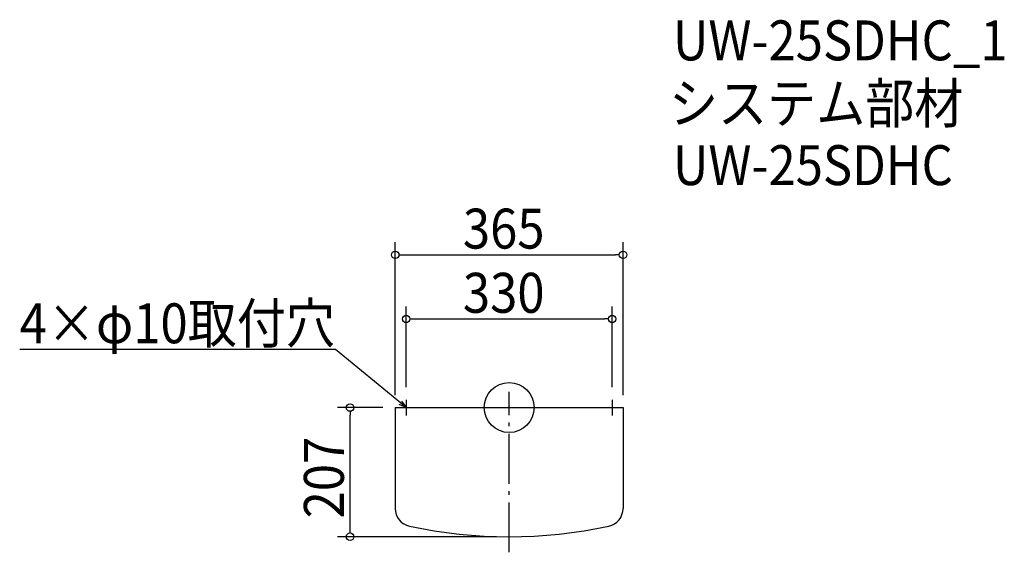
# Model space of a CAD drawing. Extents: x -784 to 793, y -232 to 622.
import ezdxf

# ---------------------------------------------------------------- set-up
doc = ezdxf.new("R2010")
doc.units = 0
doc.header["$LTSCALE"] = 20
doc.header["$MEASUREMENT"] = 0
doc.header["$PDMODE"] = 3
doc.header["$PDSIZE"] = -2
doc.linetypes.add('DASHDOT', pattern=[5.5, 4, -0.6, 0.3, -0.6])
doc.layers.get('0').update_dxf_attribs({"linetype": 'CONTINUOUS'})
for name, color, linetype in [('ARRANGE', 1, 'CONTINUOUS'), ('BASIS', 6, 'DASHDOT'), ('DETAIL', 5, 'CONTINUOUS'), ('ETC', 61, 'CONTINUOUS'), ('NOTE', 4, 'CONTINUOUS'), ('OUTLINE', 3, 'CONTINUOUS'), ('SIZE', 30, 'CONTINUOUS')]:
    doc.layers.add(name, color=color, linetype=linetype)
doc.styles.get("Standard").update_dxf_attribs({"font": 'SIMPLEX.shx', "width": 0.9, "height": 64, "bigfont": 'BIGFONT.shx'})

# ---------------------------------------------------------------- blocks, each defined once
blk = doc.blocks.new('_DOTBLANK')
at = {"color": 0, "linetype": 'ByBlock'}
blk.add_line((-0.5, 0), (-1, 0), dxfattribs=at)
blk.add_circle((0, 0), 0.5, dxfattribs=at)
blk = doc.blocks.new('_OPEN30')
at = {"color": 0, "linetype": 'ByBlock'}
for p, q in [((-1, 0.27), (0, 0)), ((0, 0), (-1, -0.27)), ((0, 0), (-1, 0))]:
    blk.add_line(p, q, dxfattribs=at)

msp = doc.modelspace()

# ---------------------------------------------------------------- linework, layer by layer
at = {"layer": 'ARRANGE'}
msp.add_circle((0, 0), 40, dxfattribs=at)
msp.add_point((0, 0), dxfattribs=at)
at = {"layer": 'BASIS'}
msp.add_line((0, -232), (0, 25), dxfattribs=at)
at = {"layer": 'DETAIL'}
for p, q in [((-182.5, 0), (182.5, 0)), ((-182.5, 0), (-182.5, -161.7)), ((182.5, 0), (182.5, -161.7))]:
    msp.add_line(p, q, dxfattribs=at)
for centre, radius, start, end in [((-153.5, -161.7), 29, 180, 257.8784), ((153.5, -161.7), 29, 282.1216, 0), ((0, 553), 760, 257.8784, 282.1216)]:
    msp.add_arc(centre, radius, start, end, dxfattribs=at)
at = {"layer": 'NOTE'}
for p, q in [((-177.5, 0), (-152.5, 0)), ((-165, 12.5), (-165, -12.5)), ((152.5, 0), (177.5, 0)), ((165, 12.5), (165, -12.5))]:
    msp.add_line(p, q, dxfattribs=at)
msp.add_lwpolyline([(-174.3, 7.6), (-278.3, 93.1), (-784.1, 93.1)], dxfattribs=at)
at = {"layer": 'OUTLINE'}
for p, q in [((-182.5, 0), (182.5, 0)), ((-182.5, 0), (-182.5, -161.7)), ((182.5, 0), (182.5, -161.7))]:
    msp.add_line(p, q, dxfattribs=at)
for centre, radius, start, end in [((-153.5, -161.7), 29, 180, 257.8784), ((153.5, -161.7), 29, 282.1216, 0), ((0, 553), 760, 257.8784, 282.1216)]:
    msp.add_arc(centre, radius, start, end, dxfattribs=at)
at = {"layer": 'SIZE'}
for p, q in [((-182.5, 20), (-182.5, 264.9)), ((182.5, 20), (182.5, 264.9)), ((-170.5, 244.9), (170.5, 244.9)), ((-165, 32.5), (-165, 162)), ((165, 32.5), (165, 162)), ((-153, 142), (153, 142)), ((-202.5, 0), (-274.8, 0)), ((-254.8, -195), (-254.8, -12)), ((-20, -207), (-274.8, -207))]:
    msp.add_line(p, q, dxfattribs=at)

# ---------------------------------------------------------------- block references
at = {"layer": 'NOTE', "xscale": 11.9999999999999, "yscale": 12, "zscale": 12, "rotation": 320.5655913903285}
msp.add_blockref('_OPEN30', (-165, 0), dxfattribs=at)
at = {"layer": 'SIZE', "xscale": 12, "yscale": 12, "zscale": 12}
for p, rotation in [((-182.5, 244.9), 180), ((-165, 142), 180), ((-254.8, 0), 90), ((-254.8, -207), 270)]:
    msp.add_blockref('_DOTBLANK', p, dxfattribs=dict(at, rotation=rotation))
for p in [(182.5, 244.9), (165, 142)]:
    msp.add_blockref('_DOTBLANK', p, dxfattribs=at)

# ---------------------------------------------------------------- texts
at = {"layer": 'ETC', "width": 0.9}
for s, p in [('UW-25SDHC_1', (262.5, 556.6)), ('システム部材', (256.2, 455.8)), ('UW-25SDHC', (262.5, 356.6))]:
    msp.add_text(s, height=64, dxfattribs=at).set_placement(p)
at = {"layer": 'NOTE', "width": 0.9}
msp.add_text('4×φ10取付穴', height=64, dxfattribs=at).set_placement((-784.1, 103.1))
at = {"layer": 'SIZE', "width": 0.9}
for s, p in [('365', (-74.1, 254.9)), ('330', (-74.1, 152))]:
    msp.add_text(s, height=64, dxfattribs=at).set_placement(p)
msp.add_text('207', height=64, rotation=90, dxfattribs=at).set_placement((-264.8, -177.6))

doc.saveas('drawing.dxf')
